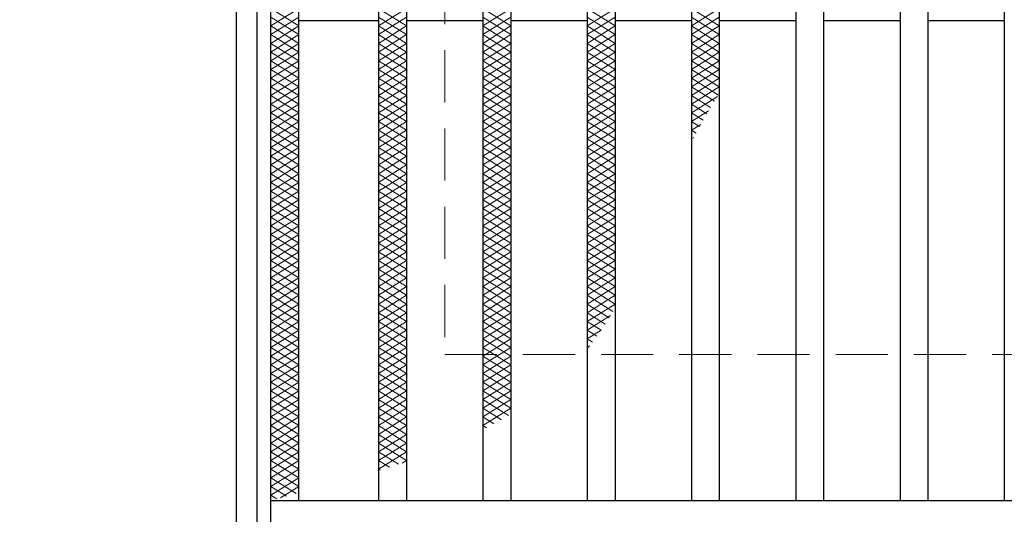
# Model space of a CAD drawing. Extents: x 0 to 2100, y 0 to 1485.
# Drawn here: x 223 to 365, y 1027 to 1098 of the extents above; entities that cross this region are included whole.
import ezdxf

# ---------------------------------------------------------------- set-up
doc = ezdxf.new("R2010")
doc.units = 0
doc.header["$LTSCALE"] = 15
doc.header["$MEASUREMENT"] = 0
doc.linetypes.add('DASHED', pattern=[0.75, 0.5, -0.25])
doc.layers.get('0').update_dxf_attribs({"color": 5, "linetype": 'CONTINUOUS'})
doc.layers.get('DEFPOINTS').update_dxf_attribs({"color": 250, "linetype": 'CONTINUOUS'})
for name, color, linetype, lineweight in [('ハッチング', 253, 'CONTINUOUS', 15), ('寸法注釈', 30, 'CONTINUOUS', 18), ('枠', 7, 'CONTINUOUS', 25), ('溝開口', 254, 'DASHED', 18), ('蓋', 5, 'CONTINUOUS', 25)]:
    doc.layers.add(name, color=color, linetype=linetype, lineweight=lineweight)
doc.styles.add('BIGFONT', font='romans.shx', dxfattribs={"width": 0.7336, "bigfont": 'extfont.shx'})
doc.styles.get("Standard").update_dxf_attribs({"font": 'ROMANS.SHX', "width": 0.8, "height": 12.5, "bigfont": 'EXTFONT.SHX'})
doc.dimstyles.get("Standard").update_dxf_attribs({"dimscale": 5, "dimtxt": 12.5, "dimasz": 2, "dimexe": 0.5, "dimexo": 0.5, "dimgap": 0.5, "dimtad": 3, "dimdec": 4, "dimdsep": 46, "dimtxsty": 'Standard', "dimblk1": 'OPEN', "dimblk2": 'OPEN', "dimsah": 1, "dimcen": 0, "dimclrd": 30, "dimclre": 30, "dimclrt": 256, "dimadec": 4, "dimazin": 2, "dimtfac": 1, "dimtdec": 4, "dimtmove": 0, "dimatfit": 3, "dimldrblk": 'OPEN', "dimfxl": 0, "dimtolj": 1, "dimlwd": -1, "dimlwe": -1, "dimarcsym": 0})

# ---------------------------------------------------------------- blocks, each defined once
blk = doc.blocks.new('_OPEN')
at = {"color": 0, "linetype": 'ByBlock'}
for p, q in [((-1, 0.167), (0, 0)), ((0, 0), (-1, -0.167)), ((0, 0), (-1, 0))]:
    blk.add_line(p, q, dxfattribs=at)
blk = doc.blocks.new('*D120')
at = {"layer": 'DEFPOINTS', "color": 0}
for p in [(254.55, 1179.98), (137.64, 1019.98), (254.55, 1019.98)]:
    blk.add_point(p, dxfattribs=at)
at = {"layer": '寸法注釈', "color": 30}
for p, q in [((249.55, 1179.98), (127.64, 1179.98)), ((137.64, 1174.98), (137.64, 1024.98)), ((249.55, 1019.98), (127.64, 1019.98))]:
    blk.add_line(p, q, dxfattribs=at)
at = {"layer": '寸法注釈', "color": 30, "xscale": 5, "yscale": 5, "zscale": 5}
for p, rotation in [((137.64, 1179.98), 90), ((137.64, 1019.98), 270)]:
    blk.add_blockref('_OPEN', p, dxfattribs=dict(at, rotation=rotation))
at = {"layer": '寸法注釈', "color": 7, "insert": (126.39, 1099.98), "char_height": 12.5, "attachment_point": 5, "rotation": 90, "style": 'BIGFONT'}
blk.add_mtext('\\A1;160（枠外寸法）', dxfattribs=at)
blk = doc.blocks.new('_Dot')
at = {"color": 0, "linetype": 'ByBlock', "lineweight": -2}
blk.add_line((-0.5, 0), (-1, 0), dxfattribs=at)
at = {"color": 0, "linetype": 'ByBlock', "const_width": 0.5}
blk.add_lwpolyline([(-0.25, 0, 1), (0.25, 0, 1)], format="xyb", close=True, dxfattribs=at)

msp = doc.modelspace()

# ---------------------------------------------------------------- linework, layer by layer
at = {"layer": 'ハッチング'}
for p, q in [((259.55, 1097.23), (263.55, 1099.73)), ((259.55, 1099.73), (263.55, 1097.23)), ((275.05, 1099.73), (279.05, 1097.23)), ((275.05, 1097.23), (279.05, 1099.73)), ((290.05, 1099.73), (294.05, 1097.23)), ((290.05, 1097.23), (294.05, 1099.73)), ((305.05, 1099.73), (309.05, 1097.23)), ((305.05, 1097.23), (309.05, 1099.73)), ((320.05, 1099.73), (324.05, 1097.23)), ((320.05, 1097.23), (324.05, 1099.73)), ((259.55, 1095.98), (263.55, 1098.48)), ((259.55, 1098.48), (263.55, 1095.98)), ((275.05, 1098.48), (279.05, 1095.98)), ((275.05, 1095.98), (279.05, 1098.48)), ((290.05, 1098.48), (294.05, 1095.98)), ((290.05, 1095.98), (294.05, 1098.48)), ((305.05, 1098.48), (309.05, 1095.98)), ((305.05, 1095.98), (309.05, 1098.48)), ((320.05, 1098.48), (324.05, 1095.98)), ((320.05, 1095.98), (324.05, 1098.48)), ((259.55, 1094.73), (263.55, 1097.23)), ((259.55, 1097.23), (263.55, 1094.73)), ((275.05, 1097.23), (279.05, 1094.73)), ((275.05, 1094.73), (279.05, 1097.23)), ((290.05, 1097.23), (294.05, 1094.73)), ((290.05, 1094.73), (294.05, 1097.23)), ((305.05, 1097.23), (309.05, 1094.73)), ((305.05, 1094.73), (309.05, 1097.23)), ((320.05, 1097.23), (324.05, 1094.73)), ((320.05, 1094.73), (324.05, 1097.23)), ((259.55, 1093.48), (263.55, 1095.98)), ((259.55, 1095.98), (263.55, 1093.48)), ((275.05, 1095.98), (279.05, 1093.48)), ((275.05, 1093.48), (279.05, 1095.98)), ((290.05, 1095.98), (294.05, 1093.48)), ((290.05, 1093.48), (294.05, 1095.98)), ((305.05, 1095.98), (309.05, 1093.48)), ((305.05, 1093.48), (309.05, 1095.98)), ((320.05, 1095.98), (324.05, 1093.48)), ((320.05, 1093.48), (324.05, 1095.98)), ((259.55, 1092.23), (263.55, 1094.73)), ((259.55, 1094.73), (263.55, 1092.23)), ((259.55, 1090.98), (263.55, 1093.48)), ((259.55, 1093.48), (263.55, 1090.98)), ((275.05, 1094.73), (279.05, 1092.23)), ((275.05, 1092.23), (279.05, 1094.73)), ((275.05, 1093.48), (279.05, 1090.98)), ((275.05, 1090.98), (279.05, 1093.48)), ((290.05, 1094.73), (294.05, 1092.23)), ((290.05, 1092.23), (294.05, 1094.73)), ((290.05, 1093.48), (294.05, 1090.98)), ((290.05, 1090.98), (294.05, 1093.48)), ((305.05, 1094.73), (309.05, 1092.23)), ((305.05, 1092.23), (309.05, 1094.73)), ((305.05, 1093.48), (309.05, 1090.98)), ((305.05, 1090.98), (309.05, 1093.48)), ((320.05, 1094.73), (324.05, 1092.23)), ((320.05, 1092.23), (324.05, 1094.73)), ((320.05, 1093.48), (324.05, 1090.98)), ((320.05, 1090.98), (324.05, 1093.48)), ((259.55, 1089.73), (263.55, 1092.23)), ((259.55, 1092.23), (263.55, 1089.73)), ((275.05, 1092.23), (279.05, 1089.73)), ((275.05, 1089.73), (279.05, 1092.23)), ((290.05, 1092.23), (294.05, 1089.73)), ((290.05, 1089.73), (294.05, 1092.23)), ((305.05, 1092.23), (309.05, 1089.73)), ((305.05, 1089.73), (309.05, 1092.23)), ((320.05, 1092.23), (324.05, 1089.73)), ((320.05, 1089.73), (324.05, 1092.23)), ((259.55, 1088.48), (263.55, 1090.98)), ((259.55, 1090.98), (263.55, 1088.48)), ((275.05, 1090.98), (279.05, 1088.48)), ((275.05, 1088.48), (279.05, 1090.98)), ((290.05, 1090.98), (294.05, 1088.48)), ((290.05, 1088.48), (294.05, 1090.98)), ((305.05, 1090.98), (309.05, 1088.48)), ((305.05, 1088.48), (309.05, 1090.98)), ((320.05, 1090.98), (324.05, 1088.48)), ((320.05, 1088.48), (324.05, 1090.98)), ((259.55, 1087.23), (263.55, 1089.73)), ((259.55, 1089.73), (263.55, 1087.23)), ((275.05, 1089.73), (279.05, 1087.23)), ((275.05, 1087.23), (279.05, 1089.73)), ((290.05, 1089.73), (294.05, 1087.23)), ((290.05, 1087.23), (294.05, 1089.73)), ((305.05, 1089.73), (309.05, 1087.23)), ((305.05, 1087.23), (309.05, 1089.73)), ((320.05, 1087.23), (324.05, 1089.73)), ((320.05, 1089.73), (323.95, 1087.29)), ((259.55, 1085.98), (263.55, 1088.48)), ((259.55, 1088.48), (263.55, 1085.98)), ((275.05, 1088.48), (279.05, 1085.98)), ((275.05, 1085.98), (279.05, 1088.48)), ((290.05, 1088.48), (294.05, 1085.98)), ((290.05, 1085.98), (294.05, 1088.48)), ((305.05, 1088.48), (309.05, 1085.98)), ((305.05, 1085.98), (309.05, 1088.48)), ((320.05, 1085.98), (324.05, 1088.48)), ((320.05, 1088.48), (323.37, 1086.4)), ((259.55, 1084.73), (263.55, 1087.23)), ((259.55, 1087.23), (263.55, 1084.73)), ((275.05, 1087.23), (279.05, 1084.73)), ((275.05, 1084.73), (279.05, 1087.23)), ((290.05, 1087.23), (294.05, 1084.73)), ((290.05, 1084.73), (294.05, 1087.23)), ((305.05, 1087.23), (309.05, 1084.73)), ((305.05, 1084.73), (309.05, 1087.23)), ((320.05, 1087.23), (322.8, 1085.51)), ((320.05, 1084.73), (323.81, 1087.07)), ((259.55, 1083.48), (263.55, 1085.98)), ((259.55, 1085.98), (263.55, 1083.48)), ((275.05, 1085.98), (279.05, 1083.48)), ((275.05, 1083.48), (279.05, 1085.98)), ((290.05, 1085.98), (294.05, 1083.48)), ((290.05, 1083.48), (294.05, 1085.98)), ((305.05, 1085.98), (309.05, 1083.48)), ((305.05, 1083.48), (309.05, 1085.98)), ((320.05, 1085.98), (322.25, 1084.6)), ((320.05, 1083.48), (322.5, 1085)), ((259.55, 1082.23), (263.55, 1084.73)), ((259.55, 1084.73), (263.55, 1082.23)), ((275.05, 1084.73), (279.05, 1082.23)), ((275.05, 1082.23), (279.05, 1084.73)), ((290.05, 1084.73), (294.05, 1082.23)), ((290.05, 1082.23), (294.05, 1084.73)), ((305.05, 1084.73), (309.05, 1082.23)), ((305.05, 1082.23), (309.05, 1084.73)), ((320.05, 1084.73), (321.72, 1083.68)), ((259.55, 1080.98), (263.55, 1083.48)), ((259.55, 1083.48), (263.55, 1080.98)), ((259.55, 1079.73), (263.55, 1082.23)), ((259.55, 1082.23), (263.55, 1079.73)), ((275.05, 1083.48), (279.05, 1080.98)), ((275.05, 1080.98), (279.05, 1083.48)), ((275.05, 1082.23), (279.05, 1079.73)), ((275.05, 1079.73), (279.05, 1082.23)), ((290.05, 1083.48), (294.05, 1080.98)), ((290.05, 1080.98), (294.05, 1083.48)), ((290.05, 1082.23), (294.05, 1079.73)), ((290.05, 1079.73), (294.05, 1082.23)), ((305.05, 1083.48), (309.05, 1080.98)), ((305.05, 1080.98), (309.05, 1083.48)), ((305.05, 1082.23), (309.05, 1079.73)), ((305.05, 1079.73), (309.05, 1082.23)), ((320.05, 1083.48), (321.21, 1082.75)), ((320.05, 1082.23), (321.38, 1083.05)), ((320.05, 1082.23), (320.71, 1081.81)), ((259.55, 1078.48), (263.55, 1080.98)), ((259.55, 1080.98), (263.55, 1078.48)), ((275.05, 1080.98), (279.05, 1078.48)), ((275.05, 1078.48), (279.05, 1080.98)), ((290.05, 1080.98), (294.05, 1078.48)), ((290.05, 1078.48), (294.05, 1080.98)), ((305.05, 1080.98), (309.05, 1078.48)), ((305.05, 1078.48), (309.05, 1080.98)), ((320.05, 1080.98), (320.38, 1081.18)), ((259.55, 1077.23), (263.55, 1079.73)), ((259.55, 1079.73), (263.55, 1077.23)), ((275.05, 1079.73), (279.05, 1077.23)), ((275.05, 1077.23), (279.05, 1079.73)), ((290.05, 1079.73), (294.05, 1077.23)), ((290.05, 1077.23), (294.05, 1079.73)), ((305.05, 1079.73), (309.05, 1077.23)), ((305.05, 1077.23), (309.05, 1079.73)), ((259.55, 1075.98), (263.55, 1078.48)), ((259.55, 1078.48), (263.55, 1075.98)), ((275.05, 1078.48), (279.05, 1075.98)), ((275.05, 1075.98), (279.05, 1078.48)), ((290.05, 1078.48), (294.05, 1075.98)), ((290.05, 1075.98), (294.05, 1078.48)), ((305.05, 1078.48), (309.05, 1075.98)), ((305.05, 1075.98), (309.05, 1078.48)), ((259.55, 1074.73), (263.55, 1077.23)), ((259.55, 1077.23), (263.55, 1074.73)), ((275.05, 1077.23), (279.05, 1074.73)), ((275.05, 1074.73), (279.05, 1077.23)), ((290.05, 1077.23), (294.05, 1074.73)), ((290.05, 1074.73), (294.05, 1077.23)), ((305.05, 1077.23), (309.05, 1074.73)), ((305.05, 1074.73), (309.05, 1077.23)), ((259.55, 1073.48), (263.55, 1075.98)), ((259.55, 1075.98), (263.55, 1073.48)), ((275.05, 1075.98), (279.05, 1073.48)), ((275.05, 1073.48), (279.05, 1075.98)), ((290.05, 1075.98), (294.05, 1073.48)), ((290.05, 1073.48), (294.05, 1075.98)), ((305.05, 1075.98), (309.05, 1073.48)), ((305.05, 1073.48), (309.05, 1075.98)), ((259.55, 1072.23), (263.55, 1074.73)), ((259.55, 1074.73), (263.55, 1072.23)), ((275.05, 1074.73), (279.05, 1072.23)), ((275.05, 1072.23), (279.05, 1074.73)), ((290.05, 1074.73), (294.05, 1072.23)), ((290.05, 1072.23), (294.05, 1074.73)), ((305.05, 1074.73), (309.05, 1072.23)), ((305.05, 1072.23), (309.05, 1074.73)), ((259.55, 1070.98), (263.55, 1073.48)), ((259.55, 1073.48), (263.55, 1070.98)), ((259.55, 1069.73), (263.55, 1072.23)), ((259.55, 1072.23), (263.55, 1069.73)), ((275.05, 1073.48), (279.05, 1070.98)), ((275.05, 1070.98), (279.05, 1073.48)), ((275.05, 1072.23), (279.05, 1069.73)), ((275.05, 1069.73), (279.05, 1072.23)), ((290.05, 1073.48), (294.05, 1070.98)), ((290.05, 1070.98), (294.05, 1073.48)), ((290.05, 1072.23), (294.05, 1069.73)), ((290.05, 1069.73), (294.05, 1072.23)), ((305.05, 1073.48), (309.05, 1070.98)), ((305.05, 1070.98), (309.05, 1073.48)), ((305.05, 1072.23), (309.05, 1069.73)), ((305.05, 1069.73), (309.05, 1072.23)), ((259.55, 1068.48), (263.55, 1070.98)), ((259.55, 1070.98), (263.55, 1068.48)), ((275.05, 1070.98), (279.05, 1068.48)), ((275.05, 1068.48), (279.05, 1070.98)), ((290.05, 1070.98), (294.05, 1068.48)), ((290.05, 1068.48), (294.05, 1070.98)), ((305.05, 1070.98), (309.05, 1068.48)), ((305.05, 1068.48), (309.05, 1070.98)), ((259.55, 1067.23), (263.55, 1069.73)), ((259.55, 1069.73), (263.55, 1067.23)), ((275.05, 1069.73), (279.05, 1067.23)), ((275.05, 1067.23), (279.05, 1069.73)), ((290.05, 1069.73), (294.05, 1067.23)), ((290.05, 1067.23), (294.05, 1069.73)), ((305.05, 1069.73), (309.05, 1067.23)), ((305.05, 1067.23), (309.05, 1069.73)), ((259.55, 1065.98), (263.55, 1068.48)), ((259.55, 1068.48), (263.55, 1065.98)), ((275.05, 1068.48), (279.05, 1065.98)), ((275.05, 1065.98), (279.05, 1068.48)), ((290.05, 1068.48), (294.05, 1065.98)), ((290.05, 1065.98), (294.05, 1068.48)), ((305.05, 1068.48), (309.05, 1065.98)), ((305.05, 1065.98), (309.05, 1068.48)), ((259.55, 1064.73), (263.55, 1067.23)), ((259.55, 1067.23), (263.55, 1064.73)), ((275.05, 1067.23), (279.05, 1064.73)), ((275.05, 1064.73), (279.05, 1067.23)), ((290.05, 1067.23), (294.05, 1064.73)), ((290.05, 1064.73), (294.05, 1067.23)), ((305.05, 1067.23), (309.05, 1064.73)), ((305.05, 1064.73), (309.05, 1067.23)), ((259.55, 1063.48), (263.55, 1065.98)), ((259.55, 1065.98), (263.55, 1063.48)), ((275.05, 1065.98), (279.05, 1063.48)), ((275.05, 1063.48), (279.05, 1065.98)), ((290.05, 1065.98), (294.05, 1063.48)), ((290.05, 1063.48), (294.05, 1065.98)), ((305.05, 1065.98), (309.05, 1063.48)), ((305.05, 1063.48), (309.05, 1065.98)), ((259.55, 1062.23), (263.55, 1064.73)), ((259.55, 1064.73), (263.55, 1062.23)), ((275.05, 1064.73), (279.05, 1062.23)), ((275.05, 1062.23), (279.05, 1064.73)), ((290.05, 1064.73), (294.05, 1062.23)), ((290.05, 1062.23), (294.05, 1064.73)), ((305.05, 1064.73), (309.05, 1062.23)), ((305.05, 1062.23), (309.05, 1064.73)), ((259.55, 1060.98), (263.55, 1063.48)), ((259.55, 1063.48), (263.55, 1060.98)), ((275.05, 1063.48), (279.05, 1060.98)), ((275.05, 1060.98), (279.05, 1063.48)), ((290.05, 1063.48), (294.05, 1060.98)), ((290.05, 1060.98), (294.05, 1063.48)), ((305.05, 1063.48), (309.05, 1060.98)), ((305.05, 1060.98), (309.05, 1063.48)), ((259.55, 1059.73), (263.55, 1062.23)), ((259.55, 1062.23), (263.55, 1059.73)), ((259.55, 1058.48), (263.55, 1060.98)), ((259.55, 1060.98), (263.55, 1058.48)), ((275.05, 1062.23), (279.05, 1059.73)), ((275.05, 1059.73), (279.05, 1062.23)), ((275.05, 1060.98), (279.05, 1058.48)), ((275.05, 1058.48), (279.05, 1060.98)), ((290.05, 1062.23), (294.05, 1059.73)), ((290.05, 1059.73), (294.05, 1062.23)), ((290.05, 1060.98), (294.05, 1058.48)), ((290.05, 1058.48), (294.05, 1060.98)), ((305.05, 1062.23), (309.05, 1059.73)), ((305.05, 1059.73), (309.05, 1062.23)), ((305.05, 1060.98), (309.05, 1058.48)), ((305.05, 1058.48), (309.05, 1060.98)), ((259.55, 1057.23), (263.55, 1059.73)), ((259.55, 1059.73), (263.55, 1057.23)), ((275.05, 1059.73), (279.05, 1057.23)), ((275.05, 1057.23), (279.05, 1059.73)), ((290.05, 1059.73), (294.05, 1057.23)), ((290.05, 1057.23), (294.05, 1059.73)), ((305.05, 1059.73), (309.05, 1057.23)), ((305.05, 1057.23), (309.05, 1059.73)), ((259.55, 1055.98), (263.55, 1058.48)), ((259.55, 1058.48), (263.55, 1055.98)), ((275.05, 1058.48), (279.05, 1055.98)), ((275.05, 1055.98), (279.05, 1058.48)), ((290.05, 1058.48), (294.05, 1055.98)), ((290.05, 1055.98), (294.05, 1058.48)), ((305.05, 1058.48), (308.75, 1056.16)), ((305.05, 1055.98), (309.05, 1058.48)), ((259.55, 1054.73), (263.55, 1057.23)), ((259.55, 1057.23), (263.55, 1054.73)), ((275.05, 1057.23), (279.05, 1054.73)), ((275.05, 1054.73), (279.05, 1057.23)), ((290.05, 1057.23), (294.05, 1054.73)), ((290.05, 1054.73), (294.05, 1057.23)), ((305.05, 1057.23), (308.21, 1055.25)), ((305.05, 1054.73), (309.05, 1057.23)), ((259.55, 1053.48), (263.55, 1055.98)), ((259.55, 1055.98), (263.55, 1053.48)), ((275.05, 1055.98), (279.05, 1053.48)), ((275.05, 1053.48), (279.05, 1055.98)), ((290.05, 1055.98), (294.05, 1053.48)), ((290.05, 1053.48), (294.05, 1055.98)), ((305.05, 1055.98), (307.64, 1054.35)), ((305.05, 1053.48), (308.4, 1055.57)), ((259.55, 1052.23), (263.55, 1054.73)), ((259.55, 1054.73), (263.55, 1052.23)), ((275.05, 1054.73), (279.05, 1052.23)), ((275.05, 1052.23), (279.05, 1054.73)), ((290.05, 1054.73), (294.05, 1052.23)), ((290.05, 1052.23), (294.05, 1054.73)), ((305.05, 1054.73), (307.06, 1053.47)), ((259.55, 1050.98), (263.55, 1053.48)), ((259.55, 1053.48), (263.55, 1050.98)), ((275.05, 1053.48), (279.05, 1050.98)), ((275.05, 1050.98), (279.05, 1053.48)), ((290.05, 1053.48), (294.05, 1050.98)), ((290.05, 1050.98), (294.05, 1053.48)), ((305.05, 1052.23), (307.07, 1053.49)), ((305.05, 1053.48), (306.45, 1052.6)), ((259.55, 1049.73), (263.55, 1052.23)), ((259.55, 1052.23), (263.55, 1049.73)), ((259.55, 1048.48), (263.55, 1050.98)), ((259.55, 1050.98), (263.55, 1048.48)), ((275.05, 1052.23), (279.05, 1049.73)), ((275.05, 1049.73), (279.05, 1052.23)), ((275.05, 1050.98), (279.05, 1048.48)), ((275.05, 1048.48), (279.05, 1050.98)), ((290.05, 1052.23), (294.05, 1049.73)), ((290.05, 1049.73), (294.05, 1052.23)), ((290.05, 1050.98), (294.05, 1048.48)), ((290.05, 1048.48), (294.05, 1050.98)), ((305.05, 1052.23), (305.83, 1051.74)), ((305.05, 1050.98), (305.41, 1051.2)), ((305.05, 1050.98), (305.17, 1050.9)), ((259.55, 1047.23), (263.55, 1049.73)), ((259.55, 1049.73), (263.55, 1047.23)), ((275.05, 1049.73), (279.05, 1047.23)), ((275.05, 1047.23), (279.05, 1049.73)), ((290.05, 1049.73), (294.05, 1047.23)), ((290.05, 1047.23), (294.05, 1049.73)), ((259.55, 1045.98), (263.55, 1048.48)), ((259.55, 1048.48), (263.55, 1045.98)), ((275.05, 1048.48), (279.05, 1045.98)), ((275.05, 1045.98), (279.05, 1048.48)), ((290.05, 1048.48), (294.05, 1045.98)), ((290.05, 1045.98), (294.05, 1048.48)), ((259.55, 1044.73), (263.55, 1047.23)), ((259.55, 1047.23), (263.55, 1044.73)), ((275.05, 1047.23), (279.05, 1044.73)), ((275.05, 1044.73), (279.05, 1047.23)), ((290.05, 1047.23), (294.05, 1044.73)), ((290.05, 1044.73), (294.05, 1047.23)), ((259.55, 1043.48), (263.55, 1045.98)), ((259.55, 1045.98), (263.55, 1043.48)), ((275.05, 1045.98), (279.05, 1043.48)), ((275.05, 1043.48), (279.05, 1045.98)), ((290.05, 1045.98), (294.05, 1043.48)), ((290.05, 1043.48), (294.05, 1045.98)), ((259.55, 1042.23), (263.55, 1044.73)), ((259.55, 1044.73), (263.55, 1042.23)), ((275.05, 1044.73), (279.05, 1042.23)), ((275.05, 1042.23), (279.05, 1044.73)), ((290.05, 1044.73), (294.05, 1042.23)), ((290.05, 1042.23), (294.05, 1044.73)), ((259.55, 1040.98), (263.55, 1043.48)), ((259.55, 1043.48), (263.55, 1040.98)), ((275.05, 1043.48), (279.05, 1040.98)), ((275.05, 1040.98), (279.05, 1043.48)), ((290.05, 1043.48), (293.73, 1041.17)), ((290.05, 1040.98), (294.05, 1043.48)), ((259.55, 1039.73), (263.55, 1042.23)), ((259.55, 1042.23), (263.55, 1039.73)), ((275.05, 1042.23), (279.05, 1039.73)), ((275.05, 1039.73), (279.05, 1042.23)), ((290.05, 1042.23), (292.7, 1040.57)), ((290.05, 1039.73), (294.05, 1042.23)), ((259.55, 1038.48), (263.55, 1040.98)), ((259.55, 1040.98), (263.55, 1038.48)), ((259.55, 1037.23), (263.55, 1039.73)), ((259.55, 1039.73), (263.55, 1037.23)), ((275.05, 1040.98), (279.05, 1038.48)), ((275.05, 1038.48), (279.05, 1040.98)), ((275.05, 1039.73), (279.05, 1037.23)), ((275.05, 1037.23), (279.05, 1039.73)), ((290.05, 1040.98), (291.64, 1039.98)), ((290.05, 1039.73), (290.56, 1039.41)), ((259.55, 1035.98), (263.55, 1038.48)), ((259.55, 1038.48), (263.55, 1035.98)), ((275.05, 1038.48), (279.05, 1035.98)), ((275.05, 1035.98), (279.05, 1038.48)), ((259.55, 1034.73), (263.55, 1037.23)), ((259.55, 1037.23), (263.55, 1034.73)), ((275.05, 1037.23), (279.05, 1034.73)), ((275.05, 1034.73), (279.05, 1037.23)), ((259.55, 1033.48), (263.55, 1035.98)), ((259.55, 1035.98), (263.55, 1033.48)), ((275.05, 1035.98), (277.93, 1034.17)), ((275.05, 1033.48), (279.05, 1035.98)), ((259.55, 1032.23), (263.55, 1034.73)), ((259.55, 1034.73), (263.55, 1032.23)), ((275.05, 1034.73), (276.63, 1033.74)), ((278.45, 1034.35), (279.05, 1034.73)), ((259.55, 1030.98), (263.55, 1033.48)), ((259.55, 1033.48), (263.55, 1030.98)), ((275.05, 1033.48), (275.31, 1033.31)), ((259.55, 1029.73), (263.55, 1032.23)), ((259.55, 1032.23), (263.19, 1029.95)), ((259.55, 1030.98), (261.79, 1029.58)), ((259.55, 1029.73), (260.39, 1029.2)), ((260.95, 1029.35), (263.55, 1030.98))]:
    msp.add_line(p, q, dxfattribs=at)
at = {"layer": '枠'}
for p, q in [((254.55, 1179.98), (254.55, 1019.98)), ((257.55, 1176.98), (257.55, 1022.98))]:
    msp.add_line(p, q, dxfattribs=at)
at = {"layer": '溝開口'}
for p, q in [((284.55, 1149.98), (284.55, 1049.98)), ((284.55, 1049.98), (1254.55, 1049.98))]:
    msp.add_line(p, q, dxfattribs=at)
at = {"layer": '蓋'}
for p, q in [((259.55, 1024.98), (259.55, 1174.98)), ((263.55, 1028.98), (263.55, 1170.98)), ((275.05, 1170.98), (275.05, 1028.98)), ((279.05, 1170.98), (279.05, 1028.98)), ((290.05, 1170.98), (290.05, 1028.98)), ((294.05, 1170.98), (294.05, 1028.98)), ((305.05, 1170.98), (305.05, 1028.98)), ((309.05, 1170.98), (309.05, 1028.98)), ((320.05, 1170.98), (320.05, 1028.98)), ((324.05, 1170.98), (324.05, 1028.98)), ((335.05, 1170.98), (335.05, 1028.98)), ((339.05, 1170.98), (339.05, 1028.98)), ((350.05, 1170.98), (350.05, 1028.98)), ((354.05, 1170.98), (354.05, 1028.98)), ((365.05, 1170.98), (365.05, 1028.98)), ((275.05, 1097.98), (263.55, 1097.98)), ((290.05, 1097.98), (279.05, 1097.98)), ((305.05, 1097.98), (294.05, 1097.98)), ((320.05, 1097.98), (309.05, 1097.98)), ((335.05, 1097.98), (324.05, 1097.98)), ((350.05, 1097.98), (339.05, 1097.98)), ((365.05, 1097.98), (354.05, 1097.98)), ((259.55, 1028.98), (1254.55, 1028.98))]:
    msp.add_line(p, q, dxfattribs=at)

# ---------------------------------------------------------------- dimensions: what is measured, and where the dimension line sits
at = {"layer": '寸法注釈'}
dim = msp.add_linear_dim(base=(137.64, 1019.98), p1=(254.55, 1179.98), p2=(254.55, 1019.98), angle=90, text='<>（枠外寸法）', dimstyle='Standard', override={"dimscale": 5, "dimtxt": 2.5, "dimasz": 1, "dimexe": 2, "dimexo": 1, "dimgap": 1, "dimtad": 3, "dimtih": 0, "dimtoh": 0, "dimdec": 1, "dimzin": 8, "dimtxsty": 'BIGFONT', "dimblk": 'Dot', "dimcen": -0.09, "dimclrd": 30, "dimclre": 30, "dimclrt": 7, "dimadec": 1, "dimtdec": 1, "dimtofl": 1, "dimldrblk": 'Dot', "dimtvp": 1, "dimtzin": 8}, dxfattribs=at)
dim.commit()
dim.dimension.update_dxf_attribs({"geometry": '*D120', "text_midpoint": (126.39, 1099.98)})

doc.saveas('drawing.dxf')
